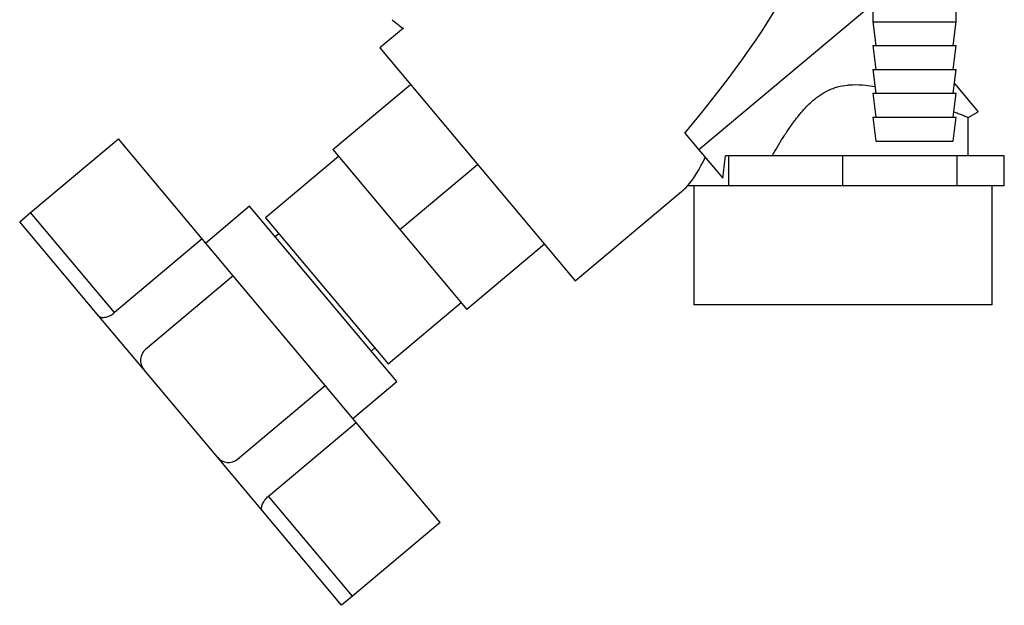
# Paper-space layout 'Blatt3' of a CAD drawing. Units: millimetres. Extents: x 0 to 420, y 0 to 297.
# Drawn here: x 94 to 110, y 130 to 140 of the extents above; entities that cross this region are included whole.
import ezdxf

# ---------------------------------------------------------------- set-up
doc = ezdxf.new("R2010")
doc.units = ezdxf.units.MM

psp = doc.layouts.new('Blatt3')

# ---------------------------------------------------------------- linework, layer by layer
at = {"color": 7, "linetype": 'Continuous', "lineweight": 30}
for p, q in [((108.166, 139.968), (105.248, 137.528)), ((108.166, 139.975), (108.166, 139.675)), ((109.566, 139.675), (109.566, 139.975)), ((100.295, 139.569), (99.898, 139.237)), ((108.166, 139.675), (108.216, 139.275)), ((108.166, 139.675), (109.566, 139.675)), ((109.516, 139.275), (109.566, 139.675)), ((99.898, 139.237), (103.176, 135.33)), ((108.166, 139.275), (108.216, 138.875)), ((108.166, 139.275), (109.566, 139.275)), ((109.516, 138.875), (109.566, 139.275)), ((108.166, 138.875), (108.216, 138.475)), ((108.166, 138.875), (109.566, 138.875)), ((109.516, 138.475), (109.566, 138.875)), ((99.11, 137.531), (100.412, 138.624)), ((109.536, 138.64), (109.935, 138.166)), ((108.166, 138.475), (108.216, 138.075)), ((108.166, 138.475), (109.566, 138.475)), ((109.516, 138.075), (109.566, 138.475)), ((108.166, 138.075), (108.216, 137.675)), ((108.166, 138.075), (109.566, 138.075)), ((109.516, 137.675), (109.566, 138.075)), ((109.765, 138.067), (109.935, 138.166)), ((109.766, 137.425), (109.766, 138.069)), ((105.014, 137.807), (105.248, 137.528)), ((94.042, 136.477), (95.513, 137.711)), ((96.921, 136.032), (95.513, 137.711)), ((108.216, 137.675), (109.516, 137.675)), ((99.207, 137.416), (97.981, 136.388)), ((99.11, 137.531), (100.235, 136.19)), ((105.248, 137.528), (105.649, 137.051)), ((105.752, 137.425), (105.697, 137.425)), ((105.752, 136.925), (105.752, 137.425)), ((107.666, 137.425), (105.752, 137.425)), ((107.666, 136.925), (107.666, 137.425)), ((109.579, 137.425), (107.666, 137.425)), ((109.579, 136.925), (109.579, 137.425)), ((110.372, 137.425), (109.579, 137.425)), ((110.372, 136.925), (110.372, 137.425)), ((100.235, 136.19), (101.537, 137.283)), ((105.356, 136.925), (105.06, 136.925)), ((105.166, 136.925), (105.166, 134.925)), ((105.752, 136.925), (105.356, 136.925)), ((106.709, 136.925), (105.752, 136.925)), ((107.666, 136.925), (106.709, 136.925)), ((108.622, 136.925), (107.666, 136.925)), ((109.579, 136.925), (108.622, 136.925)), ((109.975, 136.925), (109.579, 136.925)), ((110.372, 136.925), (109.975, 136.925)), ((110.166, 134.925), (110.166, 136.925)), ((103.176, 135.33), (104.96, 136.826)), ((97.714, 136.581), (96.979, 135.964)), ((100.182, 133.64), (97.714, 136.581)), ((93.858, 136.322), (94.042, 136.477)), ((95.451, 134.798), (94.042, 136.477)), ((95.186, 134.74), (93.858, 136.322)), ((97.981, 136.388), (100.038, 133.936)), ((98.206, 136.12), (98.145, 136.068)), ((100.235, 136.19), (101.36, 134.85)), ((96.921, 136.032), (95.451, 134.798)), ((97.441, 135.413), (96.921, 136.032)), ((102.662, 135.943), (101.36, 134.85)), ((97.441, 135.413), (95.971, 134.179)), ((98.984, 133.574), (97.441, 135.413)), ((100.038, 133.936), (101.263, 134.965)), ((107.666, 134.925), (105.166, 134.925)), ((110.166, 134.925), (107.666, 134.925)), ((95.941, 133.84), (95.186, 134.74)), ((99.752, 134.153), (99.813, 134.204)), ((97.175, 132.37), (95.941, 133.84)), ((99.447, 133.023), (100.182, 133.64)), ((97.513, 132.34), (98.984, 133.574)), ((99.504, 132.955), (98.984, 133.574)), ((98.033, 131.72), (99.504, 132.955)), ((100.912, 131.276), (99.504, 132.955)), ((97.93, 131.47), (97.175, 132.37)), ((99.442, 130.042), (98.033, 131.72)), ((99.258, 129.888), (97.93, 131.47)), ((100.912, 131.276), (99.442, 130.042)), ((99.442, 130.042), (99.258, 129.888))]:
    psp.add_line(p, q, dxfattribs=at)
for centre, start, end in [((96.125, 133.995), 130, 220), ((97.359, 132.524), 220, 310)]:
    psp.add_arc(centre, 0.24, start, end, dxfattribs=at)
for centre, major_axis, ratio, start_param, end_param in [((95.817, 132.484), (11.147, 9.214), 0.176171, 5.522947, 6.300138), ((104.96, 140.155), (0.298, 3.444), 0.294295, 3.522483, 3.811107), ((105.025, 137.61), (0.21, 2.354), 0.290418, 4.498456, 4.659857), ((104.96, 140.155), (0.298, 3.444), 0.294295, 3.427237, 3.522483)]:
    psp.add_ellipse(centre, major_axis=major_axis, ratio=ratio, start_param=start_param, end_param=end_param, dxfattribs=at)
for points, knots in [([(100.104, 139.707), (100.109, 139.703), (100.17, 139.655), (100.232, 139.608), (100.289, 139.564)], [0, 0, 0, 0, 0.0830745, 1, 1, 1, 1]), ([(106.476, 137.425), (106.506, 137.477), (106.566, 137.579), (106.661, 137.732), (106.76, 137.883), (106.88, 138.05), (107.026, 138.228), (107.168, 138.364), (107.303, 138.462), (107.397, 138.517), (107.498, 138.559), (107.603, 138.592), (107.712, 138.612), (107.87, 138.623), (108.027, 138.617), (108.15, 138.596), (108.202, 138.587)], [0, 0, 0, 0, 0.080922, 0.16192, 0.243206, 0.324639, 0.435887, 0.54835, 0.583334, 0.654263, 0.69037, 0.72537, 0.796726, 0.83312, 0.930343, 1, 1, 1, 1]), ([(109.527, 138.167), (109.538, 138.162), (109.578, 138.146), (109.634, 138.124), (109.691, 138.1), (109.731, 138.083), (109.756, 138.073), (109.767, 138.068), (109.765, 138.068), (109.764, 138.069)], [0, 0, 0, 0, 0.065657, 0.250963, 0.437911, 0.604818, 0.774342, 0.94521, 1, 1, 1, 1]), ([(95.186, 134.74), (95.198, 134.731), (95.22, 134.714), (95.284, 134.715), (95.358, 134.737), (95.417, 134.771), (95.444, 134.793), (95.451, 134.798)], [0, 0, 0, 0, 0.245136, 0.490363, 0.729499, 0.940701, 1, 1, 1, 1]), ([(97.93, 131.47), (97.923, 131.483), (97.911, 131.508), (97.922, 131.571), (97.957, 131.64), (98, 131.692), (98.027, 131.715), (98.033, 131.72)], [0, 0, 0, 0, 0.245136, 0.490363, 0.729499, 0.940701, 1, 1, 1, 1])]:
    psp.add_open_spline(points, degree=3, knots=knots, dxfattribs=at)

doc.saveas('drawing.dxf')
